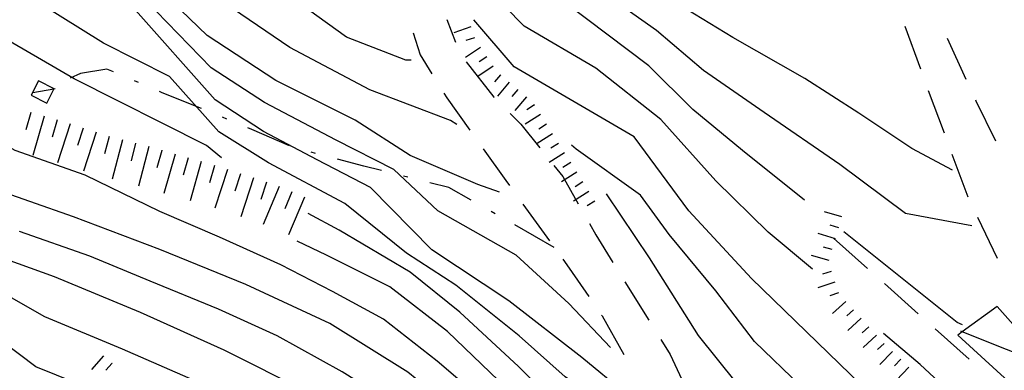
# Model space of a CAD drawing. Units: metres. Extents: x 477336 to 478512, y 4503084 to 4506092.
# Drawn here: x 478024 to 478111, y 4504423 to 4504454 of the extents above; entities that cross this region are included whole.
import ezdxf

# ---------------------------------------------------------------- set-up
doc = ezdxf.new("R2010")
doc.units = ezdxf.units.M
doc.header["$MEASUREMENT"] = 0
for name, color, linetype in [("'03 mulattiera", 254, 'Continuous'), ('careggiabile non asfaltata', 254, 'Continuous'), ('curva direttrice a 10 mt', 254, 'Continuous'), ('curva intermedia a 2 mt', 254, 'Continuous'), ('scarpata fino a 2 mt', 254, 'Continuous'), ('scarpata fino a 2 mt v', 254, 'Continuous'), ('scarpata fino a 5 mt', 254, 'Continuous'), ('scarpata fino a 5 mt v', 254, 'Continuous'), ('tettoia - baracca', 254, 'Continuous')]:
    doc.layers.add(name, color=color, linetype=linetype)

msp = doc.modelspace()

# ---------------------------------------------------------------- linework, layer by layer
at = {"layer": "'03 mulattiera", "linetype": 'Continuous'}
for p, q in [((478029.197, 4504448.894), (478028.298, 4504448.472)), ((478031.533, 4504449.285), (478029.197, 4504448.894)), ((478032.119, 4504449.035), (478031.533, 4504449.285)), ((478034.322, 4504448.089), (478033.955, 4504448.245)), ((478036.4, 4504447.199), (478036.166, 4504447.3)), ((478039.869, 4504445.8), (478036.4, 4504447.199)), ((478042.088, 4504444.887), (478041.72, 4504445.036)), ((478044.306, 4504443.965), (478043.939, 4504444.121)), ((478047.603, 4504442.528), (478044.306, 4504443.965)), ((478049.908, 4504441.856), (478049.517, 4504441.957)), ((478054.173, 4504440.732), (478051.838, 4504441.348)), ((478055.713, 4504440.349), (478054.173, 4504440.732)), ((478058.041, 4504439.763), (478057.65, 4504439.857)), ((478061.642, 4504438.857), (478059.978, 4504439.271)), ((478063.627, 4504437.724), (478061.642, 4504438.857)), ((478065.713, 4504436.544), (478065.369, 4504436.74)), ((478070.931, 4504433.577), (478067.455, 4504435.553))]:
    msp.add_line(p, q, dxfattribs=at)
at = {"layer": 'careggiabile non asfaltata', "linetype": 'Continuous'}
for p, q in [((478061.47, 4504453.646), (478062.228, 4504451.669)), ((478058.509, 4504452.49), (478059.134, 4504450.529)), ((478103.212, 4504449.266), (478101.844, 4504453.024)), ((478105.54, 4504452.024), (478107.196, 4504448.384)), ((478059.134, 4504450.529), (478060.15, 4504448.872)), ((478063.166, 4504449.927), (478065.603, 4504446.802)), ((478061.197, 4504447.169), (478061.463, 4504446.74)), ((478105.291, 4504443.634), (478103.899, 4504447.383)), ((478061.463, 4504446.74), (478063.502, 4504443.896)), ((478065.603, 4504446.802), (478065.627, 4504446.779)), ((478108.032, 4504446.564), (478108.063, 4504446.494)), ((478108.063, 4504446.494), (478109.79, 4504442.97)), ((478067.048, 4504445.366), (478067.994, 4504444.42)), ((478067.994, 4504444.42), (478069.65, 4504442.334)), ((478064.666, 4504442.271), (478066.658, 4504439.483)), ((478107.384, 4504438.009), (478105.994, 4504441.759)), ((478070.9, 4504440.78), (478071.681, 4504439.819)), ((478066.658, 4504439.483), (478066.994, 4504439.022)), ((478071.681, 4504439.819), (478073.048, 4504437.413)), ((478068.166, 4504437.397), (478070.509, 4504434.155)), ((478109.97, 4504432.595), (478108.228, 4504436.197)), ((478074.033, 4504435.678), (478074.603, 4504434.678)), ((478074.603, 4504434.678), (478076.103, 4504432.256)), ((478095.533, 4504434.391), (478098.517, 4504431.727)), ((478071.681, 4504432.538), (478072.252, 4504431.748)), ((478072.252, 4504431.748), (478073.97, 4504429.256)), ((478077.158, 4504430.554), (478079.267, 4504427.156)), ((478100.009, 4504430.391), (478102.986, 4504427.727)), ((478075.103, 4504427.608), (478075.158, 4504427.53)), ((478075.158, 4504427.53), (478077.064, 4504424.124)), ((478104.478, 4504426.392), (478107.463, 4504423.728)), ((478080.322, 4504425.46), (478081.142, 4504424.14)), ((478081.142, 4504424.14), (478082.181, 4504421.921))]:
    msp.add_line(p, q, dxfattribs=at)
at = {"layer": 'curva direttrice a 10 mt', "color": 254, "linetype": 'Continuous'}
for points in [[(478081.595, 4504416.257), (478079.955, 4504417.492), (478077.22, 4504420.703), (478073.353, 4504423.873), (478066.931, 4504428.873), (478060.142, 4504433.349), (478054.752, 4504438.841), (478050.041, 4504441.286), (478045.314, 4504443.786), (478041.056, 4504446.581), (478033.806, 4504454.73), (478020.744, 4504460.049), (478016.798, 4504463.276), (478009.65, 4504465.837), (478002.533, 4504469.633), (477995.283, 4504473.25), (477987.853, 4504476.601), (477980.244, 4504479.49), (477977.111, 4504480.24)], [(478109.651, 4504373.869), (478109.542, 4504373.931), (478104.948, 4504377.892), (478099.081, 4504383.321), (478093.542, 4504389.274), (478087.682, 4504394.813), (478081.299, 4504400.054), (478075.62, 4504405.749), (478070.057, 4504411.663), (478064.378, 4504417.413), (478058.048, 4504422.568), (478051.173, 4504426.879), (478043.752, 4504430.301), (478036.197, 4504433.378), (478028.572, 4504436.253), (478020.869, 4504438.955), (478013.542, 4504442.228), (478006.307, 4504446.087), (477999.143, 4504449.813), (477994.033, 4504453.047), (477992.714, 4504453.844)], [(478127.994, 4504397.839), (478124.759, 4504398.713), (478118.033, 4504403.307), (478111.853, 4504408.556), (478105.806, 4504413.955), (478099.923, 4504419.555), (478094.103, 4504425.211), (478088.298, 4504430.843), (478082.783, 4504436.781), (478077.963, 4504443.319), (478067.392, 4504449.498), (478063.845, 4504453.63)]]:
    msp.add_lwpolyline(points, dxfattribs=at)
at = {"layer": 'curva intermedia a 2 mt', "color": 254, "linetype": 'Continuous'}
for points in [[(478066.119, 4504438.443), (478064.205, 4504439.13), (478058.252, 4504441.685), (478053.4, 4504444.794), (478046.416, 4504448.293), (478040.369, 4504452.238), (478036.478, 4504456.003), (478031.783, 4504460.48), (478025.892, 4504464.26), (478020.181, 4504467.284), (478012.713, 4504470.001), (478005.666, 4504474.087), (477998.923, 4504478.524), (477992.033, 4504482.788), (477985.923, 4504486.702), (477985.408, 4504487.007), (477984.556, 4504487.507), (477983.673, 4504487.937), (477982.775, 4504488.351), (477981.838, 4504488.741), (477980.877, 4504489.132), (477980.627, 4504489.217), (477979.619, 4504489.609), (477978.595, 4504490.006)], [(478058.338, 4504450.06), (478057.869, 4504450.083), (478052.642, 4504452.09), (478047.611, 4504455.739), (478043.189, 4504459.52), (478038.705, 4504462.956), (478033.048, 4504465.831), (478028.127, 4504468.612), (478022.181, 4504471.151), (478017.002, 4504473.353), (478011.423, 4504476.618), (478006.72, 4504479.79), (478001.689, 4504483.828), (478001.15, 4504484.258)], [(478062.338, 4504444.412), (478061.791, 4504444.747), (478054.681, 4504447.466), (478047.627, 4504451.176), (478041.197, 4504455.605), (478035.002, 4504460.745), (478028.603, 4504465.565), (478021.416, 4504469.244), (478013.931, 4504472.181), (478006.986, 4504476.431), (478000.447, 4504481.172), (477999.72, 4504481.696)], [(478083.861, 4504412.578), (478079.392, 4504415.414), (478076.166, 4504419.116), (478071.892, 4504422.178), (478067.853, 4504425.788), (478062.267, 4504430.247), (478057.908, 4504433.076), (478052.486, 4504437.435), (478045.767, 4504441.028), (478041.4, 4504443.754), (478037.048, 4504448.644), (478031.22, 4504451.574), (478025.611, 4504455.073), (478015.408, 4504460.204), (478009.752, 4504462.423), (478003.283, 4504465.283), (477997.416, 4504467.946), (477991.384, 4504470.36), (477985.595, 4504473.109), (477979.009, 4504475.865), (477977.783, 4504476.109)], [(478041.627, 4504441.465), (478040.291, 4504442.559), (478028.634, 4504448.417), (478013.33, 4504457.361), (478005.33, 4504460.712), (478000.494, 4504462.922), (477995.15, 4504464.696), (477988.189, 4504466.796), (477984.15, 4504469.054), (477983.463, 4504469.437), (477982.588, 4504469.921), (477981.58, 4504470.546), (477980.681, 4504471.132), (477979.783, 4504471.679), (477978.861, 4504472.115), (477977.939, 4504472.406)], [(478106.017, 4504440.369), (478102.416, 4504442.274), (478097.767, 4504445.415), (478093.009, 4504448.454), (478086.673, 4504452.062), (478080.579, 4504455.804), (478072.344, 4504461.147), (478067.266, 4504465.208), (478063.399, 4504468.583), (478059.868, 4504471.021)], [(478107.713, 4504435.47), (478101.877, 4504436.563), (478096.08, 4504440.875), (478089.408, 4504445.46), (478084.072, 4504449.148), (478079.923, 4504452.679), (478071.189, 4504458.897), (478066.97, 4504462.654), (478062.055, 4504467.302), (478060.611, 4504468.826)], [(478092.97, 4504437.75), (478087.525, 4504442.117), (478083.142, 4504445.734), (478079.267, 4504449.561), (478068.275, 4504457.897), (478064.181, 4504460.826), (478062.173, 4504463.224)], [(478075.892, 4504424.764), (478072.213, 4504428.631), (478067.58, 4504432.881), (478060.666, 4504436.794), (478056.814, 4504440.435), (478051.72, 4504443.036), (478045.416, 4504446.34), (478040.713, 4504449.41), (478032.97, 4504457.425)], [(478093.681, 4504431.665), (478089.767, 4504434.906), (478085.15, 4504439.453), (478080.314, 4504444.851), (478074.603, 4504449.358), (478068.267, 4504453.061), (478064.845, 4504456.591), (478063.502, 4504458.169)], [(478101.909, 4504385.642), (478098.839, 4504388.821), (478094.339, 4504393.454), (478086.878, 4504399.531), (478082.479, 4504402.71), (478077.557, 4504407.085), (478073.901, 4504410.538), (478069.736, 4504414.998), (478065.509, 4504419.358), (478060.627, 4504423.552), (478055.877, 4504427.24), (478051.392, 4504429.693), (478046.845, 4504432.028), (478041.455, 4504434.473), (478036.189, 4504436.745), (478029.619, 4504439.949), (478023.456, 4504442.112), (478022.101, 4504442.851), (478019.99, 4504444.003), (478013.447, 4504447.572), (478006.923, 4504450.986), (477999.806, 4504454.571)], [(478117.806, 4504399.956), (478116.033, 4504401.338), (478111.088, 4504405.525), (478106.705, 4504409.087), (478101.806, 4504413.33), (478097.447, 4504416.985), (478092.642, 4504421.36), (478088.556, 4504425.281), (478085.158, 4504429.742), (478081.048, 4504434.71), (478078.541, 4504438.17), (478072.861, 4504442.225), (478072.455, 4504442.569)], [(478119.15, 4504395.065), (478113.416, 4504399.893), (478107.197, 4504405.087), (478100.744, 4504409.93), (478094.392, 4504414.977), (478088.65, 4504419.554), (478083.65, 4504425.804), (478079.314, 4504432.648), (478075.525, 4504438.303)], [(478088.026, 4504405.82), (478083.229, 4504409.296), (478077.72, 4504412.82), (478074.119, 4504416.819), (478067.783, 4504423.084), (478062.619, 4504427.865), (478058.244, 4504431.388), (478051.978, 4504435.082), (478049.252, 4504436.567)], [(478111.604, 4504370.862), (478106.385, 4504373.869), (478101.424, 4504377.986), (478097.417, 4504381.954), (478092.87, 4504386.594), (478088.729, 4504390.477), (478083.768, 4504394.703), (478079.292, 4504398.281), (478074.706, 4504402.819), (478070.635, 4504406.78), (478066.135, 4504411.491), (478062.095, 4504415.404), (478057.056, 4504419.583), (478052.244, 4504422.615), (478046.518, 4504425.77), (478041.369, 4504428.121), (478035.338, 4504430.605), (478030.018, 4504432.808), (478023.831, 4504434.987)], [(478106.892, 4504426.744), (478106.408, 4504426.97), (478100.111, 4504432), (478096.447, 4504434.954)], [(478094.143, 4504397.75), (478089.221, 4504401.586), (478084.706, 4504404.656), (478080.072, 4504407.851), (478076.119, 4504411.241), (478072.19, 4504415.358), (478066.009, 4504421.842), (478061.517, 4504426.154), (478056.447, 4504430.091), (478050.884, 4504432.879), (478048.298, 4504434.137)], [(478110.745, 4504368.315), (478104.049, 4504372.845), (478098.096, 4504378.313), (478092.206, 4504383.922), (478086.159, 4504389.329), (478079.792, 4504394.523), (478073.792, 4504399.897), (478067.932, 4504405.498), (478062.104, 4504411.146), (478056.057, 4504416.599), (478049.174, 4504420.84), (478041.862, 4504424.528), (478034.479, 4504427.824), (478026.901, 4504430.988), (478019.151, 4504433.768)], [(478104.784, 4504368.33), (478101.995, 4504370.587), (478095.987, 4504375.993), (478090.003, 4504381.485), (478084.526, 4504386.343), (478079.432, 4504390.492), (478074.909, 4504394.273), (478070.987, 4504397.998), (478065.674, 4504402.998), (478059.956, 4504408.732), (478054.62, 4504413.747), (478047.674, 4504417.848), (478040.299, 4504421.379), (478032.893, 4504424.597), (478026.073, 4504427.464), (478021.253, 4504430.174)], [(478032.745, 4504420.113), (478030.573, 4504420.91), (478025.26, 4504423.057), (478019.604, 4504427.299)], [(478119.377, 4504412.112), (478115.072, 4504414.97), (478108.525, 4504418.267), (478103.166, 4504423.259), (478099.939, 4504425.977)]]:
    msp.add_lwpolyline(points, dxfattribs=at)
at = {"layer": 'scarpata fino a 2 mt', "color": 254, "linetype": 'Continuous'}
for p, q in [((478063.588, 4504453.005), (478063.588, 4504452.997)), ((478064.986, 4504450.372), (478064.986, 4504450.365)), ((478066.181, 4504448.78), (478066.189, 4504448.78)), ((478068.486, 4504446.85), (478068.494, 4504446.85)), ((478069.173, 4504446.139), (478069.181, 4504446.131)), ((478070.244, 4504444.444), (478070.244, 4504444.436)), ((478073.978, 4504438.506), (478073.978, 4504438.498)), ((478074.509, 4504437.655), (478074.517, 4504437.655)), ((478099.314, 4504425.844, 363.969), (478099.322, 4504425.844, 363.969)), ((478100.713, 4504424.407, 363.841), (478100.72, 4504424.407, 363.841)), ((478031.971, 4504423.363, 332.254), (478031.979, 4504423.363, 332.254))]:
    msp.add_line(p, q, dxfattribs=at)
at = {"layer": 'scarpata fino a 2 mt v', "color": 254, "linetype": 'Continuous'}
for p, q in [((478063.588, 4504452.997), (478062.072, 4504452.49)), ((478063.908, 4504452.052), (478063.15, 4504451.802)), ((478064.431, 4504451.201), (478063.103, 4504450.31)), ((478064.986, 4504450.365), (478064.322, 4504449.919)), ((478065.541, 4504449.537), (478064.213, 4504448.646)), ((478066.189, 4504448.78), (478065.673, 4504448.162)), ((478066.955, 4504448.138), (478065.931, 4504446.912)), ((478067.72, 4504447.491), (478067.205, 4504446.873)), ((478068.494, 4504446.85), (478067.47, 4504445.623)), ((478069.181, 4504446.131), (478068.502, 4504445.702)), ((478069.713, 4504445.288), (478068.361, 4504444.436)), ((478070.244, 4504444.436), (478069.564, 4504444.006)), ((478070.775, 4504443.592), (478069.423, 4504442.741)), ((478071.314, 4504442.741), (478070.634, 4504442.311)), ((478071.845, 4504441.897), (478070.494, 4504441.045)), ((478072.377, 4504441.045), (478071.697, 4504440.616)), ((478072.916, 4504440.202), (478071.564, 4504439.35)), ((478073.447, 4504439.35), (478072.767, 4504438.92)), ((478073.978, 4504438.498), (478072.627, 4504437.647)), ((478074.517, 4504437.655), (478073.838, 4504437.225)), ((478096.275, 4504436.258, 364.615), (478094.744, 4504436.711, 364.615)), ((478095.994, 4504435.297, 364.615), (478095.228, 4504435.524, 364.615)), ((478095.705, 4504434.336, 364.615), (478094.173, 4504434.79, 364.615)), ((478095.423, 4504433.375, 364.615), (478094.658, 4504433.602, 364.615)), ((478095.134, 4504432.415, 364.615), (478093.603, 4504432.868, 364.615)), ((478095.33, 4504431.461, 364.584), (478094.572, 4504431.211, 364.584)), ((478095.65, 4504430.508, 364.546), (478094.134, 4504430, 364.546)), ((478095.963, 4504429.563, 364.507), (478095.205, 4504429.313, 364.507)), ((478096.627, 4504428.813, 364.401), (478095.439, 4504427.735, 364.401)), ((478097.298, 4504428.071, 364.293), (478096.705, 4504427.532, 364.293)), ((478097.97, 4504427.329, 364.185), (478096.783, 4504426.25, 364.185)), ((478098.642, 4504426.586, 364.077), (478098.048, 4504426.047, 364.077)), ((478099.322, 4504425.844, 363.969), (478098.134, 4504424.766, 363.969)), ((478099.994, 4504425.102, 363.861), (478099.4, 4504424.563, 363.861)), ((478031.221, 4504424.027, 332.255), (478030.167, 4504422.824, 332.255)), ((478100.72, 4504424.407, 363.841), (478099.619, 4504423.243, 363.841)), ((478101.447, 4504423.719, 363.826), (478100.9, 4504423.141, 363.826)), ((478031.979, 4504423.363, 332.254), (478031.448, 4504422.761, 332.254)), ((478102.173, 4504423.033, 363.811), (478101.072, 4504421.868, 363.811))]:
    msp.add_line(p, q, dxfattribs=at)
at = {"layer": 'scarpata fino a 5 mt', "color": 254, "linetype": 'Continuous'}
for p, q in [((478036.377, 4504442.128, 346.428), (478036.377, 4504442.12, 346.428)), ((478039.845, 4504441.136, 346.405), (478039.845, 4504441.128, 346.405)), ((478040.994, 4504440.801, 346.397), (478041.002, 4504440.801, 346.397)), ((478043.283, 4504440.067, 346.259), (478043.291, 4504440.067, 346.259)), ((478048.923, 4504437.996, 345.947), (478048.923, 4504437.989, 345.947))]:
    msp.add_line(p, q, dxfattribs=at)
at = {"layer": 'scarpata fino a 5 mt v', "color": 254, "linetype": 'Continuous'}
for p, q in [((478024.838, 4504445.471, 346.888), (478024.4, 4504443.932, 346.888)), ((478025.994, 4504445.143, 346.782), (478025.009, 4504441.682, 346.782)), ((478027.15, 4504444.815, 346.675), (478026.713, 4504443.276, 346.675)), ((478028.298, 4504444.455, 346.606), (478027.181, 4504441.034, 346.606)), ((478029.439, 4504444.089, 346.559), (478028.947, 4504442.566, 346.559)), ((478030.58, 4504443.714, 346.512), (478029.463, 4504440.292, 346.512)), ((478031.728, 4504443.355, 346.473), (478031.33, 4504441.808, 346.473)), ((478032.892, 4504443.058, 346.46), (478031.994, 4504439.574, 346.46)), ((478034.056, 4504442.753, 346.448), (478033.658, 4504441.206, 346.448)), ((478035.22, 4504442.456, 346.436), (478034.322, 4504438.972, 346.436)), ((478036.377, 4504442.12, 346.428), (478035.939, 4504440.581, 346.428)), ((478037.533, 4504441.792, 346.42), (478036.541, 4504438.331, 346.42)), ((478038.689, 4504441.464, 346.412), (478038.252, 4504439.925, 346.412)), ((478039.845, 4504441.128, 346.405), (478038.853, 4504437.667, 346.405)), ((478041.002, 4504440.801, 346.397), (478040.564, 4504439.262, 346.397)), ((478042.142, 4504440.442, 346.335), (478041.025, 4504437.02, 346.335)), ((478043.291, 4504440.067, 346.259), (478042.798, 4504438.543, 346.259)), ((478044.431, 4504439.692, 346.184), (478043.314, 4504436.27, 346.184)), ((478045.572, 4504439.325, 346.109), (478045.08, 4504437.801, 346.109)), ((478046.705, 4504438.926, 346.042), (478045.306, 4504435.606, 346.042)), ((478047.814, 4504438.457, 345.994), (478047.197, 4504436.981, 345.994)), ((478048.923, 4504437.989, 345.947), (478047.525, 4504434.668, 345.947))]:
    msp.add_line(p, q, dxfattribs=at)
at = {"layer": 'tettoia - baracca', "linetype": 'Continuous', "flags": 128}
for points in [[(478024.853, 4504446.987), (478026.244, 4504446.291), (478026.864, 4504447.517), (478026.884, 4504447.557), (478025.509, 4504448.26)], [(478106.478, 4504425.853), (478111.978, 4504420.814), (478114.666, 4504423.035), (478114.673, 4504423.041), (478109.931, 4504428.353), (478106.865, 4504426.133)]]:
    msp.add_lwpolyline(points, close=True, dxfattribs=at)
for points in [[(478026.963, 4504447.534), (478026.864, 4504447.517), (478025.002, 4504447.19)], [(478114.752, 4504423.001), (478114.666, 4504423.035), (478106.865, 4504426.133), (478106.744, 4504426.181)]]:
    msp.add_lwpolyline(points, dxfattribs=at)

doc.saveas('drawing.dxf')
